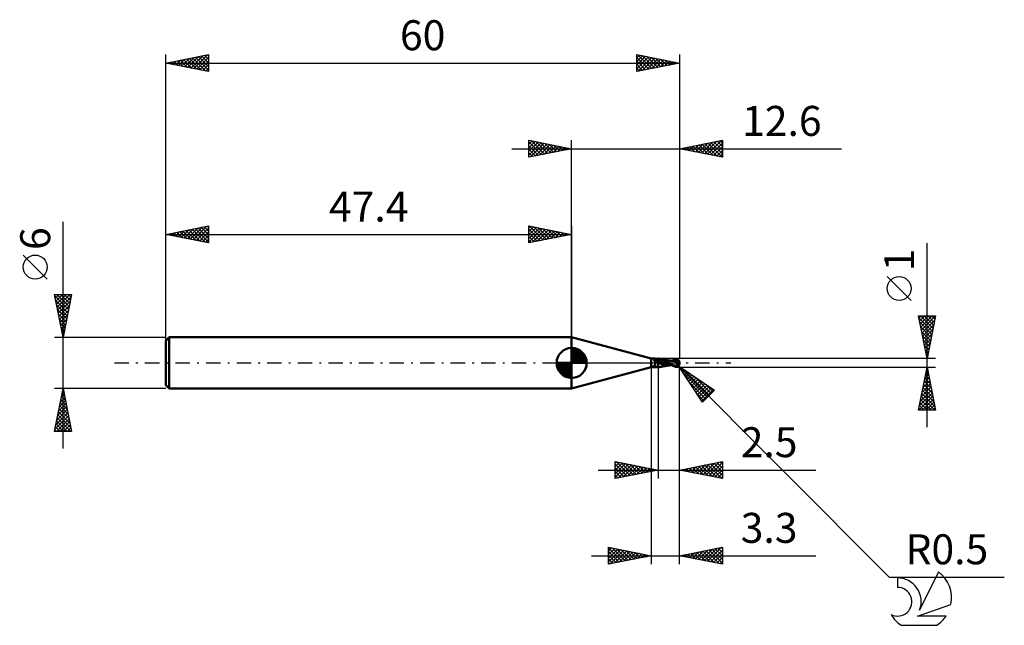
# Model space of a CAD drawing. Units: millimetres. Extents: x -17 to 98, y -31 to 40.
import ezdxf
from ezdxf.enums import TextEntityAlignment as Align

# ---------------------------------------------------------------- set-up
doc = ezdxf.new("R2010")
doc.units = ezdxf.units.MM
doc.header["$LTSCALE"] = 4.2
doc.linetypes.add('LONGDASH_DASH', pattern=[0.85, 0.4, -0.2, 0.05, -0.2])
for name, color, linetype in [('1', 4, 'CONTINUOUS'), ('2', 7, 'CONTINUOUS'), ('4', 2, 'LONGDASH_DASH'), ('CUT', 1, 'CONTINUOUS'), ('NOCUT', 7, 'CONTINUOUS'), ('SK1', 4, 'CONTINUOUS'), ('SK2', 7, 'CONTINUOUS'), ('SK4', 2, 'LONGDASH_DASH'), ('SK6', 5, 'CONTINUOUS')]:
    doc.layers.add(name, color=color, linetype=linetype)
doc.styles.get("Standard").update_dxf_attribs({"font": 'Monospac821 BT'})

msp = doc.modelspace()

# ---------------------------------------------------------------- linework, layer by layer
at = {"layer": '1', "color": 4, "linetype": 'CONTINUOUS', "lineweight": 50}
for p, q in [((56.7, 0.5), (47.4, 3)), ((47.4, -3), (47.4, 3)), ((56.7, 0.5), (57.03, 0.5)), ((56.7, -0.5), (56.7, 0.5)), ((57.05, 0.5), (57.03, 0.5)), ((57.08, 0.5), (57.05, 0.5)), ((57.05, 0.3), (57.06, 0.31)), ((57.05, 0.29), (57.05, 0.3)), ((57.05, 0.28), (57.05, 0.29)), ((57.05, 0.27), (57.05, 0.28)), ((57.05, 0.26), (57.05, 0.27)), ((57.05, 0.25), (57.05, 0.26)), ((57.06, 0.25), (57.05, 0.25)), ((57.06, 0.33), (57.07, 0.34)), ((57.06, 0.32), (57.06, 0.33)), ((57.06, 0.31), (57.06, 0.32)), ((57.06, 0.31), (57.06, 0.31)), ((57.06, 0.24), (57.06, 0.25)), ((57.07, 0.23), (57.06, 0.24)), ((57.07, 0.35), (57.08, 0.35)), ((57.07, 0.34), (57.07, 0.35)), ((57.07, 0.22), (57.07, 0.23)), ((57.08, 0.21), (57.07, 0.22)), ((57.11, 0.5), (57.08, 0.5)), ((57.08, 0.36), (57.09, 0.37)), ((57.08, 0.35), (57.08, 0.36)), ((57.08, 0.2), (57.08, 0.21)), ((57.09, 0.2), (57.08, 0.2)), ((57.09, 0.37), (57.1, 0.37)), ((57.1, 0.19), (57.09, 0.2)), ((57.1, 0.38), (57.11, 0.39)), ((57.1, 0.37), (57.1, 0.38)), ((57.11, 0.18), (57.1, 0.19)), ((57.14, 0.5), (57.11, 0.5)), ((57.11, 0.39), (57.12, 0.39)), ((57.12, 0.18), (57.11, 0.18)), ((57.12, 0.39), (57.13, 0.4)), ((57.12, 0.16), (57.12, 0.18)), ((57.13, 0.15), (57.12, 0.16)), ((57.13, 0.4), (57.14, 0.4)), ((57.14, 0.13), (57.13, 0.15)), ((57.17, 0.49), (57.14, 0.5)), ((57.14, 0.4), (57.15, 0.41)), ((57.14, 0.12), (57.14, 0.13)), ((57.15, 0.1), (57.14, 0.12)), ((57.15, 0.41), (57.16, 0.41)), ((57.15, 0.08), (57.15, 0.1)), ((57.15, 0.07), (57.15, 0.08)), ((57.16, 0.05), (57.15, 0.07)), ((57.16, 0.41), (57.17, 0.42)), ((57.16, 0.03), (57.16, 0.05)), ((57.16, 0.02), (57.16, 0.03)), ((57.17, 0), (57.16, 0.02)), ((57.2, 0.49), (57.17, 0.49)), ((57.17, 0.42), (57.18, 0.42)), ((57.17, -0.02), (57.17, 0)), ((57.18, 0.42), (57.19, 0.43)), ((57.19, 0.43), (57.2, 0.43)), ((57.23, 0.49), (57.2, 0.49)), ((57.2, 0.43), (57.21, 0.44)), ((57.21, 0.44), (57.22, 0.44)), ((57.22, 0.44), (57.23, 0.44)), ((57.26, 0.49), (57.23, 0.49)), ((57.23, 0.44), (57.26, 0.45)), ((57.29, 0.49), (57.26, 0.49)), ((57.26, 0.45), (57.3, 0.46)), ((57.3, 0.49), (57.29, 0.49)), ((57.31, 0.49), (57.3, 0.49)), ((57.3, 0.46), (57.34, 0.47)), ((57.32, 0.49), (57.31, 0.49)), ((57.34, 0.49), (57.32, 0.49)), ((57.34, 0.49), (57.35, 0.49)), ((57.34, 0.47), (57.38, 0.47)), ((57.35, 0.49), (57.36, 0.49)), ((57.36, 0.49), (57.37, 0.49)), ((57.37, 0.49), (57.38, 0.49)), ((57.38, 0.49), (57.39, 0.49)), ((57.38, 0.47), (57.42, 0.48)), ((57.39, 0.49), (57.4, 0.49)), ((57.4, 0.49), (57.41, 0.49)), ((57.41, 0.49), (57.43, 0.49)), ((57.42, 0.48), (57.46, 0.48)), ((57.43, 0.49), (57.43, 0.49)), ((57.43, 0.49), (57.44, 0.49)), ((57.44, 0.49), (57.45, 0.49)), ((57.45, 0.49), (57.46, 0.49)), ((57.46, 0.49), (57.47, 0.49)), ((57.46, 0.48), (57.5, 0.48)), ((57.47, 0.49), (57.48, 0.49)), ((57.48, 0.49), (57.48, 0.5)), ((57.48, 0.5), (57.49, 0.5)), ((57.49, 0.5), (57.49, 0.5)), ((57.49, 0.5), (57.5, 0.5)), ((57.54, 0.5), (57.5, 0.5)), ((57.5, 0.5), (57.5, 0.5)), ((57.5, -0.5), (57.5, 0.5)), ((57.58, 0.47), (57.5, 0.49)), ((57.64, 0.37), (57.5, 0.4)), ((57.64, 0.12), (57.5, 0.16)), ((57.54, 0.01), (57.5, 0.02)), ((57.58, 0.49), (57.54, 0.5)), ((57.57, -0.01), (57.54, 0.01)), ((57.62, 0.49), (57.58, 0.49)), ((57.66, 0.45), (57.58, 0.47)), ((57.65, 0.48), (57.62, 0.49)), ((57.79, 0.34), (57.64, 0.37)), ((57.78, 0.07), (57.64, 0.12)), ((57.69, 0.48), (57.65, 0.48)), ((57.74, 0.42), (57.66, 0.45)), ((57.74, 0.47), (57.69, 0.48)), ((57.82, 0.45), (57.74, 0.47)), ((57.79, 0.46), (57.74, 0.47)), ((57.83, 0.39), (57.74, 0.42)), ((57.93, 0.03), (57.78, 0.07)), ((57.85, 0.44), (57.79, 0.46)), ((57.93, 0.29), (57.79, 0.34)), ((57.91, 0.42), (57.82, 0.45)), ((57.92, 0.36), (57.83, 0.39)), ((57.86, 0.44), (57.85, 0.44)), ((57.92, 0.43), (57.86, 0.44)), ((58, 0.4), (57.91, 0.42)), ((57.98, 0.42), (57.92, 0.43)), ((58.01, 0.32), (57.92, 0.36)), ((58.08, 0.24), (57.93, 0.29)), ((58.07, -0.01), (57.93, 0.03)), ((58.04, 0.41), (57.98, 0.42)), ((58.09, 0.37), (58, 0.4)), ((58.1, 0.29), (58.01, 0.32)), ((58.1, 0.4), (58.04, 0.41)), ((58.22, 0.19), (58.08, 0.24)), ((58.18, 0.33), (58.09, 0.37)), ((58.11, 0.39), (58.1, 0.4)), ((58.18, 0.25), (58.1, 0.29)), ((58.17, 0.39), (58.11, 0.39)), ((58.22, 0.38), (58.17, 0.39)), ((58.27, 0.3), (58.18, 0.33)), ((58.26, 0.22), (58.18, 0.25)), ((58.25, 0.37), (58.22, 0.38)), ((58.37, 0.13), (58.22, 0.19)), ((58.3, 0.36), (58.25, 0.37)), ((58.33, 0.18), (58.26, 0.22)), ((58.36, 0.26), (58.27, 0.3)), ((58.34, 0.36), (58.3, 0.36)), ((58.4, 0.15), (58.33, 0.18)), ((58.38, 0.35), (58.34, 0.36)), ((58.44, 0.22), (58.36, 0.26)), ((58.51, 0.07), (58.37, 0.13)), ((58.42, 0.34), (58.38, 0.35)), ((58.46, 0.11), (58.4, 0.15)), ((58.46, 0.34), (58.42, 0.34)), ((58.51, 0.18), (58.44, 0.22)), ((58.51, 0.33), (58.46, 0.34)), ((58.53, 0.08), (58.46, 0.11)), ((58.55, 0.32), (58.51, 0.33)), ((58.58, 0.15), (58.51, 0.18)), ((58.66, 0), (58.51, 0.07)), ((58.59, 0.04), (58.53, 0.08)), ((58.58, 0.32), (58.55, 0.32)), ((58.63, 0.31), (58.58, 0.32)), ((58.63, 0.11), (58.58, 0.15)), ((58.66, 0), (58.59, 0.04)), ((58.67, 0.3), (58.63, 0.31)), ((58.69, 0.08), (58.63, 0.11)), ((58.66, 0), (58.66, 0)), ((58.7, 0.3), (58.67, 0.3)), ((58.73, 0.05), (58.69, 0.08)), ((58.74, 0.29), (58.7, 0.3)), ((58.77, 0.02), (58.73, 0.05)), ((58.78, 0.28), (58.74, 0.29)), ((58.81, 0), (58.77, 0.02)), ((58.82, 0.28), (58.78, 0.28)), ((58.9, -0.06), (58.81, 0)), ((58.84, 0.28), (58.82, 0.28)), ((58.89, 0.27), (58.84, 0.28)), ((58.94, 0.27), (58.89, 0.27)), ((58.96, 0.26), (58.94, 0.27)), ((59, 0.26), (58.96, 0.26)), ((59.02, 0.26), (58.98, 0.26)), ((59.03, 0.26), (59, 0.26)), ((59.06, 0.26), (59.02, 0.26)), ((59.06, 0.26), (59.02, 0.26)), ((59.07, 0.26), (59.03, 0.26)), ((59.09, 0.26), (59.06, 0.26)), ((59.12, 0.26), (59.06, 0.26)), ((59.1, 0.25), (59.07, 0.26)), ((59.13, 0.25), (59.09, 0.26)), ((59.1, 0.27), (59.17, 0.29)), ((59.14, 0.25), (59.1, 0.25)), ((59.19, 0.26), (59.12, 0.26)), ((59.17, 0.25), (59.13, 0.25)), ((59.17, 0.25), (59.14, 0.25)), ((59.17, 0.29), (59.24, 0.32)), ((59.2, 0.24), (59.17, 0.25)), ((59.21, 0.24), (59.17, 0.25)), ((59.23, 0.26), (59.19, 0.26)), ((59.24, 0.24), (59.2, 0.24)), ((59.24, 0.24), (59.21, 0.24)), ((59.23, 0.26), (59.32, 0.29)), ((59.28, 0.26), (59.23, 0.26)), ((59.24, 0.32), (59.3, 0.35)), ((59.35, 0.23), (59.24, 0.24)), ((59.32, 0.26), (59.28, 0.26)), ((59.3, 0.35), (59.37, 0.37)), ((59.32, 0.29), (59.41, 0.32)), ((59.37, 0.26), (59.32, 0.26)), ((59.46, 0.21), (59.35, 0.23)), ((59.37, 0.37), (59.43, 0.39)), ((59.43, 0.26), (59.37, 0.26)), ((59.41, 0.32), (59.51, 0.34)), ((59.43, 0.39), (59.5, 0.41)), ((59.49, 0.26), (59.43, 0.26)), ((59.57, 0.2), (59.46, 0.21)), ((59.56, 0.26), (59.49, 0.26)), ((59.5, 0.41), (59.53, 0.42)), ((59.51, 0.34), (59.6, 0.36)), ((59.53, 0.42), (59.55, 0.43)), ((59.55, 0.43), (59.58, 0.43)), ((59.62, 0.26), (59.56, 0.26)), ((59.68, 0.18), (59.57, 0.2)), ((59.58, 0.43), (59.61, 0.43)), ((59.6, 0.36), (59.69, 0.38)), ((59.61, 0.43), (59.63, 0.43)), ((59.68, 0.25), (59.62, 0.26)), ((59.66, 0.43), (59.63, 0.43)), ((59.69, 0.43), (59.66, 0.43)), ((59.75, 0.25), (59.68, 0.25)), ((59.79, 0.15), (59.68, 0.18)), ((59.71, 0.42), (59.69, 0.43)), ((59.69, 0.38), (59.78, 0.4)), ((59.73, 0.42), (59.71, 0.42)), ((59.76, 0.41), (59.73, 0.42)), ((59.81, 0.24), (59.75, 0.25)), ((59.78, 0.4), (59.76, 0.41)), ((59.8, 0.39), (59.78, 0.4)), ((59.91, 0.11), (59.79, 0.15)), ((59.81, 0.38), (59.8, 0.39)), ((59.83, 0.37), (59.81, 0.38)), ((59.83, 0.24), (59.81, 0.24)), ((59.84, 0.36), (59.83, 0.37)), ((59.85, 0.23), (59.83, 0.24)), ((59.85, 0.35), (59.84, 0.36)), ((59.86, 0.34), (59.85, 0.35)), ((59.87, 0.23), (59.85, 0.23)), ((59.88, 0.33), (59.86, 0.34)), ((59.89, 0.23), (59.87, 0.23)), ((59.89, 0.32), (59.88, 0.33)), ((59.88, 0), (59.89, 0.02)), ((59.88, -0.02), (59.88, 0)), ((59.89, 0.31), (59.89, 0.32)), ((59.9, 0.3), (59.89, 0.31)), ((59.91, 0.22), (59.89, 0.23)), ((59.89, 0.04), (59.9, 0.06)), ((59.89, 0.02), (59.89, 0.04)), ((59.91, 0.29), (59.9, 0.3)), ((59.9, 0.1), (59.91, 0.11)), ((59.9, 0.08), (59.9, 0.1)), ((59.9, 0.06), (59.9, 0.08)), ((59.92, 0.28), (59.91, 0.29)), ((59.93, 0.22), (59.91, 0.22)), ((59.91, 0.13), (59.92, 0.13)), ((59.91, 0.13), (59.91, 0.13)), ((59.91, 0.13), (59.91, 0.13)), ((59.91, 0.13), (59.91, 0.13)), ((59.91, 0.12), (59.91, 0.13)), ((59.91, 0.12), (59.91, 0.12)), ((59.91, 0.12), (59.91, 0.12)), ((59.91, 0.12), (59.91, 0.12)), ((59.91, 0.12), (59.91, 0.12)), ((59.91, 0.11), (59.91, 0.12)), ((59.91, 0.11), (59.91, 0.11)), ((59.92, 0.27), (59.92, 0.28)), ((59.93, 0.26), (59.92, 0.27)), ((59.92, 0.13), (59.93, 0.13)), ((59.92, 0.13), (59.92, 0.13)), ((59.92, 0.13), (59.92, 0.13)), ((59.93, 0.25), (59.93, 0.26)), ((59.93, 0.24), (59.93, 0.25)), ((59.93, 0.23), (59.93, 0.24)), ((59.93, 0.24), (59.93, 0.24)), ((59.93, 0.22), (59.93, 0.23)), ((59.93, 0.23), (59.93, 0.23)), ((59.93, 0.22), (59.93, 0.22)), ((59.93, 0.21), (59.93, 0.22)), ((59.93, 0.21), (59.93, 0.21)), ((59.93, 0.2), (59.93, 0.21)), ((59.93, 0.19), (59.93, 0.2)), ((59.93, 0.18), (59.93, 0.19)), ((59.93, 0.18), (59.93, 0.18)), ((59.93, 0.17), (59.93, 0.18)), ((59.93, 0.16), (59.93, 0.17)), ((59.93, 0.15), (59.93, 0.16)), ((59.93, 0.14), (59.93, 0.15)), ((59.93, 0.13), (59.93, 0.14)), ((60, 0), (59.98, 0)), ((47.4, -3), (56.7, -0.5)), ((56.7, -0.5), (57.03, -0.5)), ((56.83, -0.43), (56.84, -0.42)), ((56.83, -0.43), (56.83, -0.43)), ((56.83, -0.43), (56.83, -0.43)), ((56.83, -0.43), (56.83, -0.43)), ((56.83, -0.43), (56.83, -0.43)), ((56.83, -0.44), (56.83, -0.43)), ((56.83, -0.44), (56.83, -0.44)), ((56.83, -0.44), (56.83, -0.44)), ((56.83, -0.45), (56.83, -0.44)), ((56.83, -0.44), (56.83, -0.44)), ((56.83, -0.44), (56.83, -0.44)), ((56.83, -0.45), (56.83, -0.45)), ((56.83, -0.45), (56.83, -0.45)), ((56.83, -0.45), (56.83, -0.45)), ((56.83, -0.45), (56.83, -0.45)), ((56.83, -0.46), (56.83, -0.45)), ((56.84, -0.46), (56.83, -0.46)), ((56.84, -0.42), (56.85, -0.42)), ((56.84, -0.42), (56.84, -0.42)), ((56.84, -0.42), (56.84, -0.42)), ((56.84, -0.42), (56.84, -0.42)), ((56.84, -0.46), (56.84, -0.46)), ((56.84, -0.46), (56.84, -0.46)), ((56.86, -0.47), (56.84, -0.46)), ((56.85, -0.41), (56.86, -0.41)), ((56.85, -0.42), (56.85, -0.41)), ((56.85, -0.42), (56.85, -0.42)), ((56.86, -0.41), (56.87, -0.41)), ((56.86, -0.41), (56.86, -0.41)), ((56.88, -0.48), (56.86, -0.47)), ((56.87, -0.41), (56.89, -0.4)), ((56.87, -0.41), (56.87, -0.41)), ((56.9, -0.49), (56.88, -0.48)), ((56.89, -0.4), (56.92, -0.4)), ((56.92, -0.49), (56.9, -0.49)), ((56.92, -0.4), (56.94, -0.39)), ((56.95, -0.5), (56.92, -0.49)), ((56.94, -0.39), (56.96, -0.38)), ((56.97, -0.5), (56.95, -0.5)), ((56.96, -0.38), (56.99, -0.37)), ((57, -0.5), (56.97, -0.5)), ((56.99, -0.37), (57.01, -0.36)), ((57.03, -0.5), (57, -0.5)), ((57.01, -0.36), (57.02, -0.35)), ((57.02, -0.35), (57.04, -0.33)), ((57.03, -0.5), (57.05, -0.5)), ((57.04, -0.33), (57.06, -0.32)), ((57.05, -0.5), (57.08, -0.5)), ((57.06, -0.32), (57.07, -0.31)), ((57.07, -0.31), (57.09, -0.29)), ((57.08, -0.5), (57.11, -0.5)), ((57.09, -0.29), (57.1, -0.27)), ((57.1, -0.27), (57.11, -0.26)), ((57.11, -0.26), (57.12, -0.24)), ((57.11, -0.5), (57.14, -0.5)), ((57.12, -0.24), (57.13, -0.22)), ((57.13, -0.22), (57.14, -0.2)), ((57.14, -0.2), (57.15, -0.18)), ((57.14, -0.5), (57.17, -0.49)), ((57.15, -0.18), (57.16, -0.16)), ((57.16, -0.14), (57.17, -0.12)), ((57.16, -0.16), (57.16, -0.14)), ((57.17, -0.05), (57.17, -0.02)), ((57.17, -0.07), (57.17, -0.05)), ((57.17, -0.09), (57.17, -0.07)), ((57.17, -0.12), (57.17, -0.09)), ((57.17, -0.49), (57.2, -0.49)), ((57.2, -0.49), (57.23, -0.49)), ((57.23, -0.49), (57.26, -0.49)), ((57.26, -0.49), (57.29, -0.49)), ((57.29, -0.49), (57.3, -0.49)), ((57.3, -0.49), (57.31, -0.49)), ((57.31, -0.49), (57.32, -0.49)), ((57.32, -0.49), (57.34, -0.49)), ((57.35, -0.49), (57.34, -0.49)), ((57.36, -0.49), (57.35, -0.49)), ((57.37, -0.49), (57.36, -0.49)), ((57.38, -0.49), (57.37, -0.49)), ((57.39, -0.49), (57.38, -0.49)), ((57.4, -0.49), (57.39, -0.49)), ((57.41, -0.49), (57.4, -0.49)), ((57.43, -0.49), (57.41, -0.49)), ((57.44, -0.49), (57.43, -0.49)), ((57.43, -0.49), (57.43, -0.49)), ((57.45, -0.49), (57.44, -0.49)), ((57.46, -0.49), (57.45, -0.49)), ((57.47, -0.49), (57.46, -0.49)), ((57.48, -0.49), (57.47, -0.49)), ((57.48, -0.5), (57.48, -0.49)), ((57.49, -0.5), (57.48, -0.5)), ((57.5, -0.5), (57.49, -0.5)), ((57.49, -0.5), (57.49, -0.5)), ((57.5, -0.5), (57.5, -0.5)), ((57.5, -0.5), (57.54, -0.5)), ((57.54, -0.5), (57.58, -0.49)), ((57.6, -0.02), (57.57, -0.01)), ((57.58, -0.49), (57.62, -0.49)), ((57.63, -0.03), (57.6, -0.02)), ((57.62, -0.49), (57.65, -0.48)), ((57.66, -0.05), (57.63, -0.03)), ((57.65, -0.48), (57.69, -0.48)), ((57.69, -0.06), (57.66, -0.05)), ((57.76, -0.08), (57.69, -0.06)), ((57.69, -0.48), (57.74, -0.47)), ((57.74, -0.47), (57.79, -0.46)), ((57.82, -0.1), (57.76, -0.08)), ((57.79, -0.46), (57.85, -0.44)), ((57.89, -0.12), (57.82, -0.1)), ((57.85, -0.44), (57.86, -0.44)), ((57.86, -0.44), (57.92, -0.43)), ((57.96, -0.14), (57.89, -0.12)), ((57.92, -0.43), (57.98, -0.42)), ((58.02, -0.15), (57.96, -0.14)), ((57.98, -0.42), (58.05, -0.41)), ((58.09, -0.17), (58.02, -0.15)), ((58.05, -0.41), (58.1, -0.4)), ((58.21, -0.05), (58.07, -0.01)), ((58.23, -0.19), (58.09, -0.17)), ((58.1, -0.4), (58.11, -0.39)), ((58.11, -0.39), (58.18, -0.38)), ((58.18, -0.38), (58.23, -0.38)), ((58.35, -0.08), (58.21, -0.05)), ((58.37, -0.21), (58.23, -0.19)), ((58.23, -0.38), (58.25, -0.37)), ((58.25, -0.37), (58.31, -0.36)), ((58.31, -0.36), (58.35, -0.35)), ((58.49, -0.12), (58.35, -0.08)), ((58.35, -0.35), (58.39, -0.35)), ((58.52, -0.23), (58.37, -0.21)), ((58.39, -0.35), (58.44, -0.34)), ((58.44, -0.34), (58.48, -0.33)), ((58.48, -0.33), (58.52, -0.33)), ((58.64, -0.16), (58.49, -0.12)), ((58.65, -0.25), (58.52, -0.23)), ((58.52, -0.33), (58.56, -0.32)), ((58.56, -0.32), (58.6, -0.31)), ((58.6, -0.31), (58.64, -0.31)), ((58.78, -0.2), (58.64, -0.16)), ((58.64, -0.31), (58.69, -0.3)), ((58.76, -0.26), (58.65, -0.25)), ((58.75, -0.06), (58.66, 0)), ((58.66, 0), (58.66, 0)), ((58.66, 0), (58.66, 0)), ((58.66, 0), (58.66, 0)), ((58.66, 0), (58.66, 0)), ((58.66, 0), (58.66, 0)), ((58.69, -0.3), (58.72, -0.29)), ((58.72, -0.29), (58.75, -0.29)), ((58.83, -0.11), (58.75, -0.06)), ((58.75, -0.29), (58.81, -0.28)), ((58.87, -0.26), (58.76, -0.26)), ((58.92, -0.23), (58.78, -0.2)), ((58.81, -0.28), (58.83, -0.28)), ((58.91, -0.16), (58.83, -0.11)), ((58.83, -0.28), (58.87, -0.27)), ((58.91, -0.26), (58.87, -0.26)), ((58.87, -0.27), (58.93, -0.27)), ((58.99, -0.12), (58.9, -0.06)), ((58.99, -0.21), (58.91, -0.16)), ((58.95, -0.26), (58.91, -0.26)), ((59.06, -0.25), (58.92, -0.23)), ((58.93, -0.27), (58.98, -0.26)), ((58.98, -0.26), (58.95, -0.26)), ((58.98, -0.26), (59.02, -0.26)), ((59.09, -0.17), (58.99, -0.12)), ((59.07, -0.25), (58.99, -0.21)), ((59.02, -0.26), (59.05, -0.26)), ((59.05, -0.26), (59.1, -0.26)), ((59.16, -0.29), (59.07, -0.25)), ((59.18, -0.21), (59.09, -0.17)), ((59.24, -0.32), (59.16, -0.29)), ((59.27, -0.26), (59.18, -0.21)), ((59.33, -0.36), (59.24, -0.32)), ((59.36, -0.29), (59.27, -0.26)), ((59.42, -0.39), (59.33, -0.36)), ((59.44, -0.33), (59.36, -0.29)), ((59.5, -0.41), (59.42, -0.39)), ((59.44, -0.33), (59.46, -0.33)), ((59.44, -0.34), (59.44, -0.33)), ((59.46, -0.33), (59.48, -0.32)), ((59.48, -0.32), (59.5, -0.32)), ((59.5, -0.32), (59.52, -0.32)), ((59.5, -0.41), (59.5, -0.37)), ((59.53, -0.42), (59.5, -0.41)), ((59.52, -0.32), (59.55, -0.32)), ((59.55, -0.43), (59.53, -0.42)), ((59.55, -0.32), (59.57, -0.32)), ((59.58, -0.43), (59.55, -0.43)), ((59.57, -0.32), (59.59, -0.32)), ((59.61, -0.43), (59.58, -0.43)), ((59.59, -0.32), (59.6, -0.32)), ((59.59, -0.38), (59.59, -0.32)), ((59.6, -0.32), (59.62, -0.31)), ((59.63, -0.43), (59.61, -0.43)), ((59.62, -0.31), (59.64, -0.31)), ((59.63, -0.43), (59.66, -0.43)), ((59.64, -0.31), (59.65, -0.3)), ((59.65, -0.3), (59.67, -0.29)), ((59.66, -0.43), (59.69, -0.43)), ((59.67, -0.29), (59.69, -0.29)), ((59.69, -0.29), (59.7, -0.28)), ((59.69, -0.43), (59.71, -0.42)), ((59.7, -0.28), (59.72, -0.27)), ((59.71, -0.42), (59.73, -0.42)), ((59.72, -0.27), (59.73, -0.25)), ((59.73, -0.25), (59.74, -0.24)), ((59.73, -0.42), (59.76, -0.41)), ((59.74, -0.24), (59.76, -0.23)), ((59.76, -0.23), (59.77, -0.21)), ((59.76, -0.41), (59.78, -0.4)), ((59.77, -0.21), (59.78, -0.2)), ((59.78, -0.2), (59.79, -0.18)), ((59.78, -0.4), (59.8, -0.39)), ((59.79, -0.18), (59.8, -0.17)), ((59.8, -0.17), (59.82, -0.15)), ((59.8, -0.39), (59.81, -0.38)), ((59.81, -0.38), (59.83, -0.37)), ((59.82, -0.15), (59.83, -0.13)), ((59.83, -0.13), (59.84, -0.11)), ((59.83, -0.37), (59.84, -0.36)), ((59.84, -0.09), (59.85, -0.07)), ((59.84, -0.11), (59.84, -0.09)), ((59.84, -0.36), (59.85, -0.35)), ((59.85, -0.07), (59.86, -0.05)), ((59.85, -0.35), (59.86, -0.34)), ((59.86, -0.05), (59.87, -0.04)), ((59.86, -0.34), (59.88, -0.33)), ((59.87, -0.04), (59.88, -0.02)), ((59.88, -0.33), (59.89, -0.32)), ((59.89, -0.31), (59.9, -0.3)), ((59.89, -0.32), (59.89, -0.31))]:
    msp.add_line(p, q, dxfattribs=at)
msp.add_arc((59.5, 0), 0.5, 323.6662, 36.3338, dxfattribs=at)
for centre, major_axis, ratio, start_param, end_param in [((57.53, -0.1), (-0.506, 0.201), 0.42207, 4.936148, 5.812856), ((57.58, 0.04), (-0.698, 0.278), 0.422071, 4.996553, 5.402454), ((59.62, 0.03), (-0.091, 0.423), 0.859385, 2.557612, 4.468245), ((59.63, 0.03), (-0.087, 0.404), 0.859385, 2.783844, 4.468245), ((59.53, -0.1), (0.445, 0.138), 0.536735, 6.134888, 6.714882), ((59.53, -0.1), (0.462, 0.143), 0.536733, 6.11819, 6.691203), ((57.28, -0.73), (-0.504, 0.201), 0.422072, 4.857929, 5.903469), ((57.31, -0.65), (-0.48, 0.191), 0.422071, 4.476456, 5.642015), ((59.77, 0.02), (-0.767, 0.078), 0.54302, 1.183538, 1.382376), ((60, 0), (-0.865, 0.092), 0.568629, 0.931534, 1.015358)]:
    msp.add_ellipse(centre, major_axis=major_axis, ratio=ratio, start_param=start_param, end_param=end_param, dxfattribs=at)
at = {"layer": '2', "color": 7, "linetype": 'CONTINUOUS', "lineweight": 25}
for p, q in [((42.4, 24), (42.4, 26)), ((42.4, 26), (47.4, 25)), ((42.4, 25.97), (42.42, 26)), ((42.4, 25.55), (42.78, 25.92)), ((42.4, 25.12), (43.13, 25.85)), ((42.4, 25.79), (43.89, 24.3)), ((42.4, 24.7), (43.48, 25.78)), ((42.4, 24.27), (43.84, 25.71)), ((42.4, 25.36), (43.54, 24.23)), ((42.59, 24.04), (44.19, 25.64)), ((42.67, 25.95), (44.24, 24.37)), ((43.12, 24.14), (44.55, 25.57)), ((43.2, 25.84), (44.6, 24.44)), ((43.65, 24.25), (44.9, 25.5)), ((43.73, 25.73), (44.95, 24.51)), ((44.18, 24.36), (45.25, 25.43)), ((44.26, 25.63), (45.31, 24.58)), ((44.71, 24.46), (45.61, 25.36)), ((44.79, 25.52), (45.66, 24.65)), ((45.32, 25.42), (46.01, 24.72)), ((45.85, 25.31), (46.37, 24.79)), ((47.4, 0), (47.4, 26)), ((60, 26), (60, 0.5)), ((60, 25), (65, 26)), ((61.14, 24.77), (61.71, 25.34)), ((61.49, 24.7), (62.24, 25.45)), ((61.55, 25.31), (62.32, 24.54)), ((61.85, 24.63), (62.77, 25.55)), ((61.9, 25.38), (62.85, 24.43)), ((62.2, 24.56), (63.3, 25.66)), ((62.25, 25.45), (63.38, 24.32)), ((62.56, 24.49), (63.83, 25.77)), ((62.61, 25.52), (63.91, 24.22)), ((62.91, 24.42), (64.36, 25.87)), ((62.96, 25.59), (64.44, 24.11)), ((63.26, 24.35), (64.89, 25.98)), ((63.31, 25.66), (64.97, 24.01)), ((63.62, 24.28), (65, 25.66)), ((63.67, 25.73), (65, 24.4)), ((64.02, 25.8), (65, 24.83)), ((64.38, 25.88), (65, 25.25)), ((64.73, 25.95), (65, 25.67)), ((65, 26), (65, 24)), ((40.4, 25), (78.9, 25)), ((47.4, 25), (42.4, 24)), ((42.4, 24.94), (43.18, 24.16)), ((42.4, 24.52), (42.83, 24.09)), ((45.24, 24.57), (45.96, 25.29)), ((45.77, 24.67), (46.31, 25.22)), ((46.3, 24.78), (46.67, 25.15)), ((46.38, 25.2), (46.72, 24.86)), ((46.83, 24.89), (47.02, 25.08)), ((46.91, 25.1), (47.07, 24.93)), ((47.36, 24.99), (47.37, 25.01)), ((65, 24), (60, 25)), ((60.08, 24.98), (60.12, 25.02)), ((60.13, 25.03), (60.2, 24.96)), ((60.43, 24.91), (60.65, 25.13)), ((60.49, 25.1), (60.73, 24.85)), ((60.79, 24.84), (61.18, 25.24)), ((60.84, 25.17), (61.26, 24.75)), ((61.19, 25.24), (61.79, 24.64)), ((63.97, 24.21), (65, 25.24)), ((64.32, 24.14), (65, 24.81)), ((64.68, 24.06), (65, 24.39)), ((42.4, 24.09), (42.48, 24.02)), ((88.9, -7.5), (88.9, 13.97)), ((87.05, 7.29), (84.25, 10.09)), ((88.9, 0.5), (87.9, 5.5)), ((87.9, 5.5), (89.9, 5.5)), ((87.94, 5.28), (89.54, 3.68)), ((87.95, 5.24), (88.21, 5.5)), ((88.02, 4.88), (88.64, 5.5)), ((88.05, 4.75), (89.47, 3.33)), ((88.09, 4.53), (89.06, 5.5)), ((88.14, 5.5), (89.61, 4.04)), ((88.16, 4.18), (89.49, 5.5)), ((88.24, 3.82), (89.9, 5.49)), ((88.31, 3.47), (89.79, 4.96)), ((88.57, 5.5), (89.68, 4.39)), ((89.9, 5.5), (88.9, 0.5)), ((88.99, 5.5), (89.75, 4.74)), ((89.42, 5.5), (89.82, 5.1)), ((89.84, 5.5), (89.89, 5.45)), ((88.16, 4.21), (89.4, 2.98)), ((88.26, 3.68), (89.32, 2.62)), ((88.38, 3.12), (89.69, 4.43)), ((88.45, 2.76), (89.58, 3.89)), ((88.37, 3.15), (89.25, 2.27)), ((88.48, 2.62), (89.18, 1.92)), ((88.52, 2.41), (89.47, 3.36)), ((88.59, 2.06), (89.37, 2.83)), ((88.66, 1.7), (89.26, 2.3)), ((88.58, 2.09), (89.11, 1.56)), ((88.69, 1.56), (89.04, 1.21)), ((88.73, 1.35), (89.15, 1.77)), ((88.8, 1), (89.05, 1.24)), ((89.9, 0.5), (59.5, 0.5)), ((59.86, -0.35), (59.5, 0)), ((88.79, 1.03), (88.97, 0.86)), ((88.87, 0.64), (88.94, 0.71)), ((88.9, 0.5), (88.9, 0.5)), ((56.7, -0.5), (56.7, -23.5)), ((57.5, -0.5), (57.5, -13.5)), ((59.5, -0.5), (89.9, -0.5)), ((59.86, -0.35), (84.5, -25)), ((59.86, -0.35), (64.1, -3.18)), ((62.68, -4.59), (59.86, -0.35)), ((59.89, -0.4), (59.9, -0.38)), ((60, -13.5), (60, -0.5)), ((60, -23.5), (60, -0.5)), ((60.06, -0.65), (60.16, -0.55)), ((60.23, -0.91), (60.41, -0.72)), ((60.3, -1.02), (63.28, -4)), ((60.4, -1.16), (60.67, -0.89)), ((60.46, -0.75), (63.49, -3.79)), ((60.57, -1.42), (60.92, -1.06)), ((87.9, -5.5), (88.9, -0.5)), ((88.74, -1.31), (89.01, -1.04)), ((88.78, -1.08), (89.07, -1.37)), ((88.84, -0.78), (88.94, -0.69)), ((88.85, -0.73), (88.97, -0.84)), ((88.9, -0.5), (89.9, -5.5)), ((60.74, -1.67), (61.18, -1.23)), ((60.9, -1.93), (61.43, -1.4)), ((61.07, -2.18), (61.68, -1.57)), ((61.15, -2.3), (63.07, -4.21)), ((61.24, -2.44), (61.94, -1.74)), ((61.41, -2.69), (62.19, -1.91)), ((61.58, -2.95), (62.45, -2.08)), ((61.73, -1.6), (63.7, -3.58)), ((61.75, -3.2), (62.7, -2.25)), ((88.42, -2.9), (89.22, -2.1)), ((88.53, -2.37), (89.15, -1.75)), ((88.57, -2.14), (89.39, -2.96)), ((88.63, -1.84), (89.08, -1.39)), ((88.64, -1.79), (89.29, -2.43)), ((88.71, -1.43), (89.18, -1.9)), ((61.92, -3.45), (62.96, -2.42)), ((62.09, -3.71), (63.21, -2.59)), ((62.26, -3.96), (63.47, -2.76)), ((62.43, -4.22), (63.72, -2.93)), ((62.6, -4.47), (63.98, -3.1)), ((64.1, -3.18), (62.68, -4.59)), ((63, -2.45), (63.92, -3.36)), ((88.1, -4.49), (89.43, -3.16)), ((88.21, -3.96), (89.36, -2.81)), ((88.31, -3.43), (89.29, -2.45)), ((88.36, -3.2), (89.71, -4.55)), ((88.43, -2.85), (89.6, -4.02)), ((88.5, -2.49), (89.5, -3.49)), ((62, -3.57), (62.85, -4.42)), ((87.94, -5.5), (89.57, -3.87)), ((88, -5.02), (89.5, -3.51)), ((88.15, -4.26), (89.39, -5.5)), ((88.22, -3.91), (89.81, -5.5)), ((88.29, -3.55), (89.82, -5.08)), ((88.37, -5.5), (89.64, -4.22)), ((88.79, -5.5), (89.71, -4.57)), ((89.9, -5.5), (87.9, -5.5)), ((87.94, -5.32), (88.11, -5.5)), ((88.01, -4.97), (88.54, -5.5)), ((88.08, -4.61), (88.96, -5.5)), ((89.21, -5.5), (89.79, -4.93)), ((89.64, -5.5), (89.86, -5.28)), ((50.5, -12.5), (75.92, -12.5)), ((52.5, -13.5), (52.5, -11.5)), ((52.5, -11.5), (57.5, -12.5)), ((52.5, -11.66), (52.63, -11.53)), ((52.5, -12.08), (52.98, -11.6)), ((52.5, -12.51), (53.34, -11.67)), ((52.5, -12.93), (53.69, -11.74)), ((52.5, -13.35), (54.05, -11.81)), ((52.5, -11.82), (53.9, -13.22)), ((52.5, -12.25), (53.54, -13.29)), ((57.5, -12.5), (52.5, -13.5)), ((52.63, -11.53), (54.25, -13.15)), ((52.85, -13.43), (54.4, -11.88)), ((53.16, -11.63), (54.61, -13.08)), ((53.38, -13.32), (54.75, -11.95)), ((53.69, -11.74), (54.96, -13.01)), ((53.91, -13.22), (55.11, -12.02)), ((54.22, -11.84), (55.31, -12.94)), ((54.44, -13.11), (55.46, -12.09)), ((54.75, -11.95), (55.67, -12.87)), ((54.97, -13.01), (55.81, -12.16)), ((55.28, -12.06), (56.02, -12.8)), ((55.5, -12.9), (56.17, -12.23)), ((55.81, -12.16), (56.37, -12.73)), ((56.03, -12.79), (56.52, -12.3)), ((56.34, -12.27), (56.73, -12.65)), ((56.56, -12.69), (56.87, -12.37)), ((56.87, -12.37), (57.08, -12.58)), ((57.09, -12.58), (57.23, -12.45)), ((57.4, -12.48), (57.43, -12.51)), ((60, -12.5), (65, -11.5)), ((65, -13.5), (60, -12.5)), ((60.1, -12.48), (60.15, -12.53)), ((60.24, -12.55), (60.37, -12.43)), ((60.45, -12.41), (60.68, -12.64)), ((60.6, -12.62), (60.9, -12.32)), ((60.8, -12.34), (61.21, -12.74)), ((60.95, -12.69), (61.43, -12.21)), ((61.16, -12.27), (61.74, -12.85)), ((61.31, -12.76), (61.96, -12.11)), ((61.51, -12.2), (62.27, -12.95)), ((61.66, -12.83), (62.49, -12)), ((61.87, -12.13), (62.8, -13.06)), ((62.01, -12.9), (63.02, -11.9)), ((62.22, -12.06), (63.33, -13.17)), ((62.37, -12.97), (63.55, -11.79)), ((62.57, -11.99), (63.86, -13.27)), ((62.72, -13.04), (64.08, -11.68)), ((62.93, -11.91), (64.39, -13.38)), ((63.07, -13.11), (64.61, -11.58)), ((63.28, -11.84), (64.92, -13.48)), ((63.43, -13.19), (65, -11.61)), ((63.63, -11.77), (65, -13.14)), ((63.78, -13.26), (65, -12.04)), ((63.99, -11.7), (65, -12.72)), ((64.13, -13.33), (65, -12.46)), ((64.34, -11.63), (65, -12.29)), ((64.69, -11.56), (65, -11.87)), ((65, -11.5), (65, -13.5)), ((52.5, -12.67), (53.19, -13.36)), ((52.5, -13.1), (52.84, -13.43)), ((64.49, -13.4), (65, -12.88)), ((64.84, -13.47), (65, -13.31)), ((51.7, -23.5), (51.7, -21.5)), ((51.7, -21.5), (56.7, -22.5)), ((51.7, -21.52), (51.72, -21.5)), ((51.7, -21.95), (52.07, -21.57)), ((51.7, -21.59), (53.29, -23.18)), ((51.7, -22.37), (52.43, -21.65)), ((51.7, -22.8), (52.78, -21.72)), ((51.7, -23.22), (53.13, -21.79)), ((52.12, -21.58), (53.64, -23.11)), ((52.65, -21.69), (54, -23.04)), ((53.18, -21.8), (54.35, -22.97)), ((60, -22.5), (65, -21.5)), ((62.21, -22.94), (63.32, -21.84)), ((62.57, -23.01), (63.85, -21.73)), ((62.92, -23.08), (64.38, -21.62)), ((63.27, -23.15), (64.91, -21.52)), ((63.43, -21.81), (65, -23.38)), ((63.78, -21.74), (65, -22.96)), ((64.14, -21.67), (65, -22.53)), ((64.49, -21.6), (65, -22.11)), ((64.85, -21.53), (65, -21.69)), ((65, -21.5), (65, -23.5)), ((49.7, -22.5), (75.92, -22.5)), ((51.7, -22.02), (52.94, -23.25)), ((51.7, -22.44), (52.58, -23.32)), ((56.7, -22.5), (51.7, -23.5)), ((51.7, -22.86), (52.23, -23.39)), ((51.88, -23.46), (53.49, -21.86)), ((52.41, -23.36), (53.84, -21.93)), ((52.94, -23.25), (54.19, -22)), ((53.47, -23.15), (54.55, -22.07)), ((53.71, -21.9), (54.7, -22.9)), ((54, -23.04), (54.9, -22.14)), ((54.24, -22.01), (55.06, -22.83)), ((54.53, -22.93), (55.26, -22.21)), ((54.77, -22.11), (55.41, -22.76)), ((55.06, -22.83), (55.61, -22.28)), ((55.3, -22.22), (55.77, -22.69)), ((55.59, -22.72), (55.96, -22.35)), ((55.83, -22.33), (56.12, -22.62)), ((56.12, -22.62), (56.32, -22.42)), ((56.36, -22.43), (56.47, -22.55)), ((56.65, -22.51), (56.67, -22.49)), ((65, -23.5), (60, -22.5)), ((60.09, -22.52), (60.14, -22.47)), ((60.25, -22.45), (60.37, -22.57)), ((60.45, -22.59), (60.67, -22.37)), ((60.6, -22.38), (60.9, -22.68)), ((60.8, -22.66), (61.2, -22.26)), ((60.96, -22.31), (61.43, -22.79)), ((61.15, -22.73), (61.73, -22.15)), ((61.31, -22.24), (61.96, -22.89)), ((61.51, -22.8), (62.26, -22.05)), ((61.66, -22.17), (62.5, -23)), ((61.86, -22.87), (62.79, -21.94)), ((62.02, -22.1), (63.03, -23.11)), ((62.37, -22.03), (63.56, -23.21)), ((62.72, -21.96), (64.09, -23.32)), ((63.08, -21.88), (64.62, -23.42)), ((63.63, -23.23), (65, -21.85)), ((63.98, -23.3), (65, -22.28)), ((64.34, -23.37), (65, -22.7)), ((51.7, -23.29), (51.88, -23.46)), ((64.69, -23.44), (65, -23.13)), ((84.5, -25), (97.93, -25))]:
    msp.add_line(p, q, dxfattribs=at)
msp.add_circle((85.65, 8.69), 1.4, dxfattribs=at)
at = {"layer": '4', "color": 2, "linetype": 'LONGDASH_DASH', "lineweight": 25}
msp.add_line((47.4, 0), (60, 0), dxfattribs=at)
at = {"layer": 'CUT', "color": 1, "linetype": 'CONTINUOUS', "lineweight": 25}
for p, q in [((59.5, 0.5), (57.5, 0.5)), ((57.5, 0.5), (57.5, 0)), ((57.5, 0), (60, 0))]:
    msp.add_line(p, q, dxfattribs=at)
msp.add_arc((59.5, 0), 0.5, 0, 90, dxfattribs=at)
at = {"layer": 'NOCUT', "color": 7, "linetype": 'CONTINUOUS', "lineweight": 25}
for p, q in [((56.7, 0.5), (47.4, 3)), ((47.4, 3), (47.4, 0)), ((47.4, 0), (57.5, 0)), ((57.5, 0.5), (56.7, 0.5)), ((57.5, 0), (57.5, 0.5))]:
    msp.add_line(p, q, dxfattribs=at)
at = {"layer": 'SK1', "color": 4, "linetype": 'CONTINUOUS', "lineweight": 50}
for p, q in [((0.4, 3), (0, 2.6)), ((0, 2.6), (0, -2.6)), ((47.4, 3), (0.4, 3)), ((0.4, 3), (0.4, -3)), ((47.4, 0), (47.4, 1.75)), ((47.4, 1.7), (47.44, 1.75)), ((47.4, 1.46), (47.67, 1.73)), ((47.4, 1.7), (49.1, 0)), ((47.4, 1.21), (47.87, 1.68)), ((47.4, 0.96), (48.06, 1.62)), ((47.4, 0.71), (48.23, 1.54)), ((47.4, 1.46), (48.86, 0)), ((47.4, 0.47), (48.38, 1.45)), ((47.4, 0.22), (48.52, 1.34)), ((47.4, 1.21), (48.61, 0)), ((47.43, 0), (48.65, 1.22)), ((47.62, 1.74), (49.14, 0.22)), ((47.93, 1.67), (49.07, 0.53)), ((48.44, 1.41), (48.81, 1.04)), ((47.4, 0), (45.65, 0)), ((45.65, -0.04), (45.7, 0)), ((45.67, -0.27), (45.94, 0)), ((45.72, -0.47), (46.19, 0)), ((45.78, -0.66), (46.44, 0)), ((45.86, -0.83), (46.69, 0)), ((45.89, 0), (47.4, -1.51)), ((45.95, -0.98), (46.93, 0)), ((46.06, -1.12), (47.18, 0)), ((46.13, 0), (47.4, -1.27)), ((46.38, 0), (47.4, -1.02)), ((46.63, 0), (47.4, -0.77)), ((46.88, 0), (47.4, -0.52)), ((47.12, 0), (47.4, -0.28)), ((47.37, 0), (47.4, -0.03)), ((47.4, 0.96), (48.36, 0)), ((47.4, 0.71), (48.11, 0)), ((47.4, 0.47), (47.87, 0)), ((47.4, 0.22), (47.62, 0)), ((47.4, 0), (49.15, 0)), ((47.4, -1.75), (47.4, 0)), ((47.68, 0), (48.77, 1.09)), ((47.92, 0), (48.87, 0.95)), ((48.17, 0), (48.96, 0.79)), ((48.42, 0), (49.04, 0.62)), ((48.67, 0), (49.1, 0.43)), ((48.91, 0), (49.14, 0.22)), ((45.65, -0.01), (47.39, -1.75)), ((45.67, -0.28), (47.12, -1.73)), ((45.76, -0.62), (46.78, -1.64)), ((46.18, -1.25), (47.4, -0.03)), ((46.31, -1.37), (47.4, -0.28)), ((46.45, -1.47), (47.4, -0.52)), ((46.61, -1.56), (47.4, -0.77)), ((46.78, -1.64), (47.4, -1.02)), ((46.97, -1.7), (47.4, -1.27)), ((47.18, -1.74), (47.4, -1.51)), ((0, -2.6), (0.4, -3)), ((0.4, -3), (47.4, -3))]:
    msp.add_line(p, q, dxfattribs=at)
for start, end in [(90, 180), (0, 90), (180, 270), (270, 0)]:
    msp.add_arc((47.4, 0), 1.75, start, end, dxfattribs=at)
at = {"layer": 'SK2', "color": 7, "linetype": 'CONTINUOUS', "lineweight": 25}
for p, q in [((0, 1), (0, 36)), ((0, 35), (5, 36)), ((2.2, 34.56), (3.3, 35.66)), ((2.55, 34.49), (3.83, 35.77)), ((2.91, 34.42), (4.36, 35.87)), ((3.26, 34.35), (4.89, 35.98)), ((3.47, 35.69), (5, 34.16)), ((3.61, 34.28), (5, 35.66)), ((3.82, 35.76), (5, 34.59)), ((4.18, 35.84), (5, 35.01)), ((4.53, 35.91), (5, 35.44)), ((4.88, 35.98), (5, 35.86)), ((5, 36), (5, 34)), ((55, 34), (55, 36)), ((55, 36), (60, 35)), ((55, 35.6), (55.33, 35.93)), ((55, 35.18), (55.69, 35.86)), ((55, 34.75), (56.04, 35.79)), ((55, 34.33), (56.39, 35.72)), ((55, 35.67), (56.4, 34.28)), ((55.12, 35.98), (56.75, 34.35)), ((55.12, 34.02), (56.75, 35.65)), ((55.65, 35.87), (57.1, 34.42)), ((56.18, 35.76), (57.46, 34.49)), ((56.72, 35.66), (57.81, 34.56)), ((60, 36), (60, 0.5)), ((0, 35), (60, 35)), ((5, 34), (0, 35)), ((0.08, 34.98), (0.12, 35.02)), ((0.29, 35.06), (0.43, 34.91)), ((0.43, 34.91), (0.65, 35.13)), ((0.64, 35.13), (0.96, 34.81)), ((0.78, 34.84), (1.18, 35.24)), ((0.99, 35.2), (1.49, 34.7)), ((1.14, 34.77), (1.71, 35.34)), ((1.35, 35.27), (2.02, 34.6)), ((1.49, 34.7), (2.24, 35.45)), ((1.7, 35.34), (2.55, 34.49)), ((1.85, 34.63), (2.77, 35.55)), ((2.05, 35.41), (3.08, 34.38)), ((2.41, 35.48), (3.61, 34.28)), ((2.76, 35.55), (4.14, 34.17)), ((3.12, 35.62), (4.67, 34.07)), ((3.97, 34.21), (5, 35.24)), ((4.32, 34.14), (5, 34.82)), ((55, 35.25), (56.04, 34.21)), ((60, 35), (55, 34)), ((55, 34.83), (55.69, 34.14)), ((55.65, 34.13), (57.1, 35.58)), ((56.18, 34.24), (57.45, 35.51)), ((56.71, 34.34), (57.81, 35.44)), ((57.24, 34.45), (58.16, 35.37)), ((57.25, 35.55), (58.16, 34.63)), ((57.77, 34.55), (58.51, 35.3)), ((57.78, 35.44), (58.52, 34.7)), ((58.3, 34.66), (58.87, 35.23)), ((58.31, 35.34), (58.87, 34.77)), ((58.83, 34.77), (59.22, 35.16)), ((58.84, 35.23), (59.22, 34.84)), ((59.36, 34.87), (59.57, 35.09)), ((59.37, 35.13), (59.58, 34.92)), ((59.89, 34.98), (59.93, 35.01)), ((59.9, 35.02), (59.93, 34.99)), ((4.67, 34.07), (5, 34.39)), ((55, 34.4), (55.34, 34.07)), ((-12, -10), (-12, 16.48)), ((0, 3), (0, 16)), ((0, 15), (5, 16)), ((0, 15), (47.4, 15)), ((5, 14), (0, 15)), ((0.03, 14.99), (0.04, 15.01)), ((0.24, 15.05), (0.36, 14.93)), ((0.38, 14.92), (0.57, 15.11)), ((0.59, 15.12), (0.89, 14.82)), ((0.73, 14.85), (1.1, 15.22)), ((0.94, 15.19), (1.42, 14.72)), ((1.09, 14.78), (1.63, 15.33)), ((1.3, 15.26), (1.95, 14.61)), ((1.44, 14.71), (2.16, 15.43)), ((1.65, 15.33), (2.48, 14.5)), ((1.8, 14.64), (2.69, 15.54)), ((2.01, 15.4), (3.01, 14.4)), ((2.15, 14.57), (3.22, 15.64)), ((2.36, 15.47), (3.54, 14.29)), ((2.5, 14.5), (3.75, 15.75)), ((2.71, 15.54), (4.07, 14.19)), ((2.86, 14.43), (4.28, 15.86)), ((3.07, 15.61), (4.6, 14.08)), ((3.21, 14.36), (4.81, 15.96)), ((3.42, 15.68), (5, 14.1)), ((3.56, 14.29), (5, 15.72)), ((3.77, 15.75), (5, 14.53)), ((3.92, 14.22), (5, 15.3)), ((4.13, 15.83), (5, 14.95)), ((4.48, 15.9), (5, 15.38)), ((4.83, 15.97), (5, 15.8)), ((5, 16), (5, 14)), ((42.4, 14), (42.4, 16)), ((42.4, 16), (47.4, 15)), ((42.4, 15.79), (42.58, 15.96)), ((42.4, 15.36), (42.93, 15.89)), ((42.4, 14.94), (43.28, 15.82)), ((42.4, 14.52), (43.64, 15.75)), ((42.4, 14.09), (43.99, 15.68)), ((42.4, 15.61), (43.74, 14.27)), ((42.4, 15.18), (43.39, 14.2)), ((47.4, 15), (42.4, 14)), ((42.44, 15.99), (44.09, 14.34)), ((42.82, 14.08), (44.34, 15.61)), ((42.97, 15.89), (44.45, 14.41)), ((43.35, 14.19), (44.7, 15.54)), ((43.5, 15.78), (44.8, 14.48)), ((43.88, 14.3), (45.05, 15.47)), ((44.03, 15.67), (45.15, 14.55)), ((44.41, 14.4), (45.4, 15.4)), ((44.56, 15.57), (45.51, 14.62)), ((44.94, 14.51), (45.76, 15.33)), ((45.09, 15.46), (45.86, 14.69)), ((45.47, 14.61), (46.11, 15.26)), ((45.62, 15.36), (46.21, 14.76)), ((46, 14.72), (46.46, 15.19)), ((46.15, 15.25), (46.57, 14.83)), ((46.53, 14.83), (46.82, 15.12)), ((46.68, 15.14), (46.92, 14.9)), ((47.06, 14.93), (47.17, 15.05)), ((47.21, 15.04), (47.27, 14.97)), ((47.4, 16), (47.4, 3)), ((4.27, 14.15), (5, 14.88)), ((4.62, 14.08), (5, 14.45)), ((4.98, 14), (5, 14.03)), ((42.4, 14.76), (43.03, 14.13)), ((42.4, 14.33), (42.68, 14.06)), ((-13.85, 9.79), (-16.65, 12.59)), ((-12, 3), (-13, 8)), ((-13, 8), (-11, 8)), ((-12.98, 7.92), (-12.91, 8)), ((-12.97, 7.83), (-11.36, 6.22)), ((-12.91, 7.57), (-12.48, 8)), ((-12.86, 7.3), (-11.43, 5.86)), ((-12.84, 7.21), (-12.06, 8)), ((-12.77, 6.86), (-11.63, 8)), ((-12.71, 8), (-11.29, 6.57)), ((-12.7, 6.51), (-11.21, 8)), ((-12.63, 6.15), (-11.05, 7.73)), ((-12.56, 5.8), (-11.16, 7.2)), ((-12.29, 8), (-11.21, 6.93)), ((-11, 8), (-12, 3)), ((-11.86, 8), (-11.14, 7.28)), ((-11.44, 8), (-11.07, 7.63)), ((-11.02, 8), (-11, 7.99)), ((-12.75, 6.77), (-11.5, 5.51)), ((-12.65, 6.24), (-11.57, 5.16)), ((-12.49, 5.45), (-11.27, 6.67)), ((-12.42, 5.09), (-11.37, 6.14)), ((-12.54, 5.71), (-11.64, 4.8)), ((-12.44, 5.18), (-11.71, 4.45)), ((-12.35, 4.74), (-11.48, 5.61)), ((-12.33, 4.65), (-11.78, 4.1)), ((-12.28, 4.39), (-11.58, 5.08)), ((-12.22, 4.12), (-11.85, 3.74)), ((-12.21, 4.03), (-11.69, 4.55)), ((-12.14, 3.68), (-11.8, 4.02)), ((-12.12, 3.59), (-11.92, 3.39)), ((-12.07, 3.33), (-11.9, 3.49)), ((-13, 3), (0, 3)), ((-12.01, 3.05), (-11.99, 3.04)), ((-12, -3), (-13, -3)), ((-13, -8), (-12, -3)), ((-12.1, -3.5), (-11.93, -3.33)), ((-12.04, -3.22), (-11.94, -3.32)), ((0, -3), (-12, -3)), ((-12, -3), (-11, -8)), ((-12.42, -5.09), (-11.72, -4.39)), ((-12.31, -4.56), (-11.79, -4.04)), ((-12.26, -4.28), (-11.62, -4.91)), ((-12.21, -4.03), (-11.86, -3.68)), ((-12.18, -3.92), (-11.72, -4.38)), ((-12.11, -3.57), (-11.83, -3.85)), ((-12.74, -6.68), (-11.51, -5.45)), ((-12.63, -6.15), (-11.58, -5.1)), ((-12.54, -5.69), (-11.19, -7.04)), ((-12.52, -5.62), (-11.65, -4.75)), ((-12.47, -5.34), (-11.3, -6.5)), ((-12.4, -4.98), (-11.41, -5.97)), ((-12.33, -4.63), (-11.51, -5.44)), ((-12.95, -7.74), (-11.37, -6.16)), ((-12.84, -7.21), (-11.44, -5.81)), ((-12.78, -8), (-11.3, -6.51)), ((-12.75, -6.75), (-11.5, -8)), ((-12.68, -6.4), (-11.08, -8)), ((-12.61, -6.04), (-11.09, -7.57)), ((-12.36, -8), (-11.23, -6.87)), ((-11, -8), (-13, -8)), ((-12.96, -7.81), (-12.77, -8)), ((-12.89, -7.46), (-12.35, -8)), ((-12.82, -7.1), (-11.93, -8)), ((-11.94, -8), (-11.16, -7.22)), ((-11.51, -8), (-11.09, -7.57)), ((-11.09, -8), (-11.01, -7.93))]:
    msp.add_line(p, q, dxfattribs=at)
msp.add_circle((-15.25, 11.19), 1.4, dxfattribs=at)
at = {"layer": 'SK4', "color": 2, "linetype": 'LONGDASH_DASH', "lineweight": 25}
msp.add_line((-6, 0), (66, 0), dxfattribs=at)
at = {"layer": 'SK6', "color": 5, "linetype": 'CONTINUOUS', "lineweight": 25}
for p, q in [((85.44, -25.08), (85.44, -26.19)), ((90.23, -24.38), (88.04, -28.84)), ((87.78, -29.54), (91.7, -28.18)), ((91.14, -29.54), (87.78, -29.54)), ((85.9, -30.62), (90.04, -30.62))]:
    msp.add_line(p, q, dxfattribs=at)
for centre, radius, start, end in [((85.46, -27.85), 2.76, 338.9379, 90.4446), ((87.97, -27.43), 3.8, 348.7239, 53.4691), ((85.45, -27.87), 1.68, 243.4215, 90.3602), ((87.97, -27.43), 3.8, 210.5484, 236.978), ((87.97, -27.43), 3.8, 303.022, 326.3732)]:
    msp.add_arc(centre, radius, start, end, dxfattribs=at)

# ---------------------------------------------------------------- texts
at = {"layer": '2', "color": 7, "linetype": 'CONTINUOUS', "lineweight": 25}
for s, p in [('12.6', (71.95, 26.5)), ('2.5', (70.46, -11)), ('3.3', (70.46, -21)), ('R0.5', (91.22, -23.5))]:
    msp.add_text(s, height=3.5, dxfattribs=at).set_placement(p, align=Align.CENTER)
msp.add_text('1', height=3.5, rotation=90, dxfattribs=at).set_placement((87.4, 12.01), align=Align.CENTER)
at = {"layer": 'SK2', "color": 7, "linetype": 'CONTINUOUS', "lineweight": 25}
for s, p in [('60', (30, 36.5)), ('47.4', (23.7, 16.5))]:
    msp.add_text(s, height=3.5, dxfattribs=at).set_placement(p, align=Align.CENTER)
msp.add_text('6', height=3.5, rotation=90, dxfattribs=at).set_placement((-13.5, 14.51), align=Align.CENTER)

doc.saveas('drawing.dxf')
